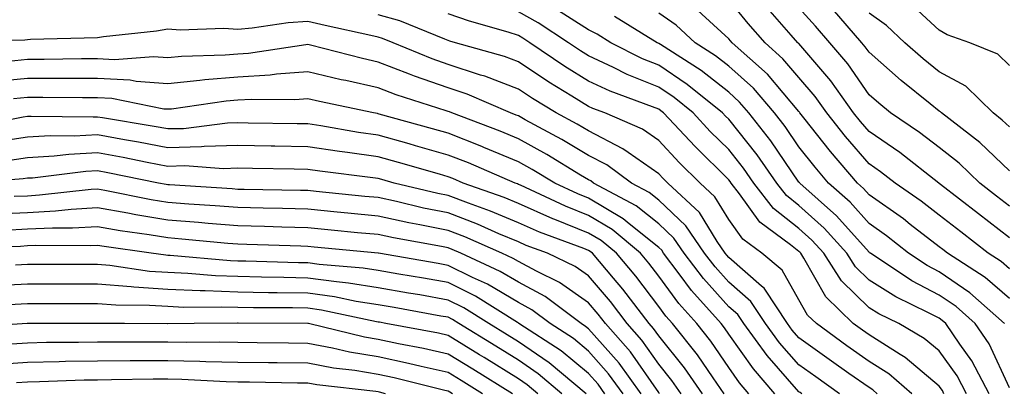
# Model space of a CAD drawing. Units: inches. Extents: x 1026563 to 1029203, y 7223978 to 7226618.
# Drawn here: x 1028897 to 1029037, y 7224072 to 7224125 of the extents above; entities that cross this region are included whole.
import ezdxf

# ---------------------------------------------------------------- set-up
doc = ezdxf.new("R2010")
doc.units = ezdxf.units.IN
doc.header["$MEASUREMENT"] = 0
doc.layers.add('Contour_10267223', color=7, linetype='Continuous', true_color=0xc87997)

msp = doc.modelspace()

# ---------------------------------------------------------------- linework, layer by layer
at = {"layer": 'Contour_10267223'}
for points in [[(1029038.05, 7224089.71, 2946), (1029036.88, 7224090.75, 2946), (1029035.04, 7224091.92, 2946), (1029031.12, 7224094.99, 2946), (1029028.05, 7224097.37, 2946), (1029025.49, 7224099.36, 2946), (1029021.76, 7224101.92, 2946), (1029019.67, 7224103.54, 2946), (1029018.05, 7224104.65, 2946), (1029014.69, 7224108.56, 2946), (1029012.01, 7224111.92, 2946), (1029010.37, 7224114.24, 2946), (1029008.05, 7224116.94, 2946), (1029005.76, 7224119.63, 2946), (1029003.21, 7224121.92, 2946), (1029000.8, 7224124.67, 2946), (1028998.05, 7224128.09, 2946)], [(1029031.96, 7224071.92, 2951), (1029030.61, 7224074.48, 2951), (1029028.05, 7224078.01, 2951), (1029025.92, 7224079.79, 2951), (1029022.27, 7224081.92, 2951), (1029019.44, 7224083.31, 2951), (1029018.05, 7224084.17, 2951), (1029014.12, 7224087.99, 2951), (1029011.59, 7224091.92, 2951), (1029009.91, 7224093.78, 2951), (1029008.05, 7224095.46, 2951), (1029004.44, 7224098.31, 2951), (1029001.64, 7224101.92, 2951), (1029000.16, 7224104.03, 2951), (1028998.05, 7224106.71, 2951), (1028995.41, 7224109.28, 2951), (1028992.95, 7224111.92, 2951), (1028990.24, 7224114.11, 2951), (1028988.05, 7224115.57, 2951), (1028983.54, 7224117.41, 2951), (1028981.59, 7224118.38, 2951), (1028978.05, 7224120.05, 2951), (1028976.9, 7224120.77, 2951), (1028975.18, 7224121.92, 2951), (1028970.86, 7224124.73, 2951), (1028968.05, 7224126.33, 2951)], [(1029035.16, 7224071.92, 2950), (1029032.72, 7224076.59, 2950), (1029030.98, 7224078.99, 2950), (1029028.99, 7224081.92, 2950), (1029028.48, 7224082.35, 2950), (1029028.05, 7224082.66, 2950), (1029026.51, 7224083.46, 2950), (1029021.86, 7224085.73, 2950), (1029018.05, 7224088.11, 2950), (1029016.12, 7224089.99, 2950), (1029014.89, 7224091.92, 2950), (1029011.64, 7224095.51, 2950), (1029008.05, 7224098.74, 2950), (1029006.27, 7224100.14, 2950), (1029004.89, 7224101.92, 2950), (1029002.07, 7224105.94, 2950), (1028998.05, 7224111.02, 2950), (1028997.6, 7224111.47, 2950), (1028997.17, 7224111.92, 2950), (1028992.11, 7224115.98, 2950), (1028988.05, 7224118.7, 2950), (1028985.76, 7224119.63, 2950), (1028981.23, 7224121.92, 2950), (1028979.26, 7224123.13, 2950), (1028978.05, 7224123.74, 2950), (1028973.09, 7224126.88, 2950)], [(1029038.05, 7224085.47, 2947), (1029034.61, 7224088.48, 2947), (1029029.24, 7224091.92, 2947), (1029028.58, 7224092.45, 2947), (1029028.05, 7224092.84, 2947), (1029023.93, 7224096.04, 2947), (1029022.95, 7224096.82, 2947), (1029018.05, 7224100.26, 2947), (1029017.27, 7224101.14, 2947), (1029016.39, 7224101.92, 2947), (1029012.54, 7224106.41, 2947), (1029008.75, 7224111.22, 2947), (1029008.19, 7224111.92, 2947), (1029008.13, 7224112, 2947), (1029008.05, 7224112.1, 2947), (1029003.56, 7224117.43, 2947), (1028998.52, 7224121.92, 2947), (1028998.3, 7224122.17, 2947), (1028998.05, 7224122.47, 2947), (1028993.09, 7224126.96, 2947)], [(1029038.05, 7224094.11, 2945), (1029033.66, 7224097.53, 2945), (1029028.23, 7224101.74, 2945), (1029028.05, 7224101.88, 2945), (1029028.03, 7224101.9, 2945), (1029027.99, 7224101.92, 2945), (1029022.41, 7224106.28, 2945), (1029018.05, 7224109.26, 2945), (1029016.82, 7224110.69, 2945), (1029015.84, 7224111.92, 2945), (1029012.6, 7224116.47, 2945), (1029008.05, 7224121.78, 2945), (1029007.99, 7224121.86, 2945), (1029007.91, 7224121.92, 2945), (1029006.96, 7224123.01, 2945), (1029003.28, 7224127.15, 2945)], [(1029038.05, 7224098.64, 2944), (1029036.21, 7224100.08, 2944), (1029033.83, 7224101.92, 2944), (1029030.9, 7224104.77, 2944), (1029028.05, 7224107, 2944), (1029025.26, 7224109.13, 2944), (1029021.1, 7224111.92, 2944), (1029019.42, 7224113.29, 2944), (1029018.05, 7224114.48, 2944), (1029015.02, 7224118.89, 2944), (1029012.46, 7224121.92, 2944), (1029010.41, 7224124.28, 2944), (1029008.05, 7224126.86, 2944)], [(1029038.05, 7224103.66, 2943), (1029033.85, 7224107.72, 2943), (1029028.36, 7224111.92, 2943), (1029028.21, 7224112.08, 2943), (1029028.05, 7224112.15, 2943), (1029026.78, 7224113.19, 2943), (1029022.64, 7224116.51, 2943), (1029018.05, 7224120.55, 2943), (1029017.48, 7224121.35, 2943), (1029017.01, 7224121.92, 2943), (1029012.85, 7224126.72, 2943)], [(1029038.05, 7224118.66, 2941), (1029036.39, 7224120.26, 2941), (1029032.42, 7224121.92, 2941), (1029029.18, 7224123.05, 2941), (1029028.05, 7224123.72, 2941), (1029023.77, 7224127.64, 2941)], [(1029019.18, 7224071.92, 2954), (1029018.58, 7224072.45, 2954), (1029018.05, 7224072.78, 2954), (1029015.16, 7224074.81, 2954), (1029012.68, 7224076.55, 2954), (1029008.05, 7224079.89, 2954), (1029007.09, 7224080.96, 2954), (1029006.41, 7224081.92, 2954), (1029003.17, 7224086.8, 2954), (1029003.09, 7224086.96, 2954), (1029002.72, 7224087.25, 2954), (1028998.05, 7224091.3, 2954), (1028997.76, 7224091.63, 2954), (1028997.52, 7224091.92, 2954), (1028996.39, 7224093.58, 2954), (1028993.85, 7224097.72, 2954), (1028989.34, 7224101.92, 2954), (1028988.69, 7224102.56, 2954), (1028988.05, 7224103.25, 2954), (1028983.69, 7224106.28, 2954), (1028982.95, 7224106.82, 2954), (1028978.05, 7224109.34, 2954), (1028976.43, 7224110.3, 2954), (1028973.44, 7224111.92, 2954), (1028970.08, 7224113.95, 2954), (1028968.05, 7224115.3, 2954), (1028963.26, 7224117.13, 2954), (1028962.66, 7224117.31, 2954), (1028958.05, 7224118.83, 2954), (1028955.76, 7224119.63, 2954), (1028950.2, 7224121.92, 2954), (1028948.66, 7224122.53, 2954), (1028948.05, 7224122.7, 2954), (1028947.03, 7224122.94, 2954), (1028940.49, 7224124.36, 2954), (1028938.05, 7224124.95, 2954), (1028935.22, 7224124.75, 2954), (1028930.1, 7224123.97, 2954), (1028928.05, 7224123.8, 2954), (1028926.04, 7224123.93, 2954), (1028919.83, 7224123.7, 2954), (1028918.05, 7224123.83, 2954), (1028916.43, 7224123.54, 2954), (1028908.89, 7224122.76, 2954), (1028908.05, 7224122.62, 2954), (1028898.48, 7224122.35, 2954), (1028898.05, 7224122.33, 2954), (1028897.68, 7224122.29, 2954), (1028888.38, 7224122.25, 2954)], [(1029024.14, 7224071.92, 2953), (1029020.88, 7224074.75, 2953), (1029018.05, 7224076.53, 2953), (1029014.89, 7224078.76, 2953), (1029010.53, 7224081.92, 2953), (1029009.26, 7224083.13, 2953), (1029008.05, 7224085.3, 2953), (1029005.67, 7224089.54, 2953), (1029002.76, 7224091.92, 2953), (1029000.04, 7224093.91, 2953), (1028998.05, 7224096.71, 2953), (1028996.08, 7224099.95, 2953), (1028993.95, 7224101.92, 2953), (1028990.96, 7224104.83, 2953), (1028988.05, 7224107.97, 2953), (1028985.73, 7224109.6, 2953), (1028980.39, 7224111.92, 2953), (1028978.67, 7224112.55, 2953), (1028978.05, 7224112.84, 2953), (1028975.65, 7224114.32, 2953), (1028972.41, 7224116.28, 2953), (1028968.05, 7224119.17, 2953), (1028966.06, 7224119.93, 2953), (1028959.1, 7224121.92, 2953), (1028958.28, 7224122.15, 2953), (1028958.05, 7224122.23, 2953), (1028957.56, 7224122.41, 2953), (1028951.14, 7224125.01, 2953), (1028948.05, 7224125.88, 2953)], [(1029028.73, 7224071.92, 2952), (1029028.5, 7224072.37, 2952), (1029028.05, 7224072.97, 2952), (1029023.21, 7224077.08, 2952), (1029022.46, 7224077.51, 2952), (1029018.05, 7224080.3, 2952), (1029017.09, 7224080.96, 2952), (1029015.78, 7224081.92, 2952), (1029011.86, 7224085.73, 2952), (1029008.75, 7224091.22, 2952), (1029008.3, 7224091.92, 2952), (1029008.19, 7224092.06, 2952), (1029008.05, 7224092.17, 2952), (1029006.84, 7224093.13, 2952), (1029002.46, 7224096.33, 2952), (1028999.59, 7224100.38, 2952), (1028998.4, 7224101.92, 2952), (1028998.26, 7224102.13, 2952), (1028998.05, 7224102.39, 2952), (1028993.25, 7224107.12, 2952), (1028988.73, 7224111.92, 2952), (1028988.36, 7224112.23, 2952), (1028988.05, 7224112.43, 2952), (1028987.19, 7224112.78, 2952), (1028981.14, 7224115.01, 2952), (1028978.05, 7224116.45, 2952), (1028974.67, 7224118.54, 2952), (1028969.67, 7224121.92, 2952), (1028968.69, 7224122.56, 2952), (1028968.05, 7224122.92, 2952), (1028966.57, 7224123.4, 2952), (1028961.1, 7224124.97, 2952), (1028958.05, 7224126.04, 2952)], [(1029038.05, 7224072.74, 2949), (1029035.16, 7224079.03, 2949), (1029033.17, 7224081.92, 2949), (1029030.45, 7224084.32, 2949), (1029028.05, 7224085.96, 2949), (1029024.14, 7224088.01, 2949), (1029018.25, 7224091.92, 2949), (1029018.13, 7224092, 2949), (1029018.05, 7224092.06, 2949), (1029013.4, 7224097.27, 2949), (1029008.17, 7224101.92, 2949), (1029008.11, 7224101.98, 2949), (1029008.05, 7224102.06, 2949), (1029004.05, 7224107.92, 2949), (1029000.92, 7224111.92, 2949), (1028999.59, 7224113.46, 2949), (1028998.05, 7224114.87, 2949), (1028994.1, 7224117.97, 2949), (1028988.32, 7224121.65, 2949), (1028988.05, 7224121.82, 2949), (1028987.99, 7224121.86, 2949), (1028987.85, 7224121.92, 2949), (1028981.76, 7224125.63, 2949)], [(1029037.37, 7224081.92, 2948), (1029032.42, 7224086.3, 2948), (1029028.05, 7224089.28, 2948), (1029026.33, 7224090.2, 2948), (1029023.69, 7224091.92, 2948), (1029020.53, 7224094.4, 2948), (1029018.05, 7224096.16, 2948), (1029015.34, 7224099.21, 2948), (1029012.27, 7224101.92, 2948), (1029010.34, 7224104.21, 2948), (1029008.05, 7224107.08, 2948), (1029006.1, 7224109.97, 2948), (1029004.55, 7224111.92, 2948), (1029001.55, 7224115.42, 2948), (1028998.05, 7224118.58, 2948), (1028996.17, 7224120.05, 2948), (1028993.25, 7224121.92, 2948), (1028990.53, 7224124.4, 2948), (1028988.05, 7224126.12, 2948)], [(1029038.05, 7224109.95, 2942), (1029037.03, 7224110.9, 2942), (1029035.73, 7224111.92, 2942), (1029031.84, 7224115.71, 2942), (1029028.05, 7224117.76, 2942), (1029025.75, 7224119.62, 2942), (1029023.15, 7224121.92, 2942), (1029020.51, 7224124.38, 2942), (1029018.05, 7224126.12, 2942)], [(1029013.85, 7224071.92, 2955), (1029010.45, 7224074.32, 2955), (1029008.05, 7224076.04, 2955), (1029005.3, 7224079.17, 2955), (1029003.28, 7224081.92, 2955), (1029001.19, 7224085.06, 2955), (1028998.05, 7224087.8, 2955), (1028996.1, 7224089.97, 2955), (1028994.59, 7224091.92, 2955), (1028991.94, 7224095.81, 2955), (1028988.05, 7224099.5, 2955), (1028986.7, 7224100.57, 2955), (1028984.16, 7224101.92, 2955), (1028980.65, 7224104.52, 2955), (1028978.05, 7224105.85, 2955), (1028974.24, 7224108.11, 2955), (1028969.03, 7224110.94, 2955), (1028968.05, 7224111.49, 2955), (1028967.74, 7224111.61, 2955), (1028966.94, 7224111.92, 2955), (1028960.73, 7224114.6, 2955), (1028958.05, 7224115.47, 2955), (1028953.26, 7224117.13, 2955), (1028952.52, 7224117.45, 2955), (1028948.05, 7224119.15, 2955), (1028945.8, 7224119.67, 2955), (1028938.42, 7224121.55, 2955), (1028938.05, 7224121.65, 2955), (1028937.74, 7224121.61, 2955), (1028929.59, 7224120.38, 2955), (1028928.05, 7224120.26, 2955), (1028926.25, 7224120.12, 2955), (1028920.04, 7224119.93, 2955), (1028918.05, 7224119.75, 2955), (1028916.04, 7224119.91, 2955), (1028910.47, 7224119.5, 2955), (1028908.05, 7224119.62, 2955), (1028905.75, 7224119.62, 2955), (1028900.45, 7224119.52, 2955), (1028898.05, 7224119.52, 2955), (1028895.37, 7224119.24, 2955)], [(1029008.44, 7224071.92, 2956), (1029008.21, 7224072.08, 2956), (1029008.05, 7224072.19, 2956), (1029003.5, 7224077.37, 2956), (1029000.18, 7224081.92, 2956), (1028999.34, 7224083.21, 2956), (1028998.05, 7224084.3, 2956), (1028994.44, 7224088.31, 2956), (1028991.68, 7224091.92, 2956), (1028990.2, 7224094.07, 2956), (1028988.05, 7224096.12, 2956), (1028984.83, 7224098.7, 2956), (1028978.75, 7224101.92, 2956), (1028978.36, 7224102.23, 2956), (1028978.05, 7224102.37, 2956), (1028976.92, 7224103.05, 2956), (1028972.11, 7224105.98, 2956), (1028968.05, 7224108.23, 2956), (1028965.43, 7224109.3, 2956), (1028958.56, 7224111.92, 2956), (1028958.21, 7224112.08, 2956), (1028958.05, 7224112.12, 2956), (1028957.74, 7224112.23, 2956), (1028950.61, 7224114.48, 2956), (1028948.05, 7224115.47, 2956), (1028943.46, 7224116.51, 2956), (1028942.78, 7224116.65, 2956), (1028938.05, 7224117.78, 2956), (1028933.58, 7224117.45, 2956), (1028932.68, 7224117.29, 2956), (1028928.05, 7224117, 2956), (1028923.36, 7224116.61, 2956), (1028922.64, 7224116.51, 2956), (1028918.05, 7224116.08, 2956), (1028913.56, 7224116.41, 2956), (1028912.72, 7224116.59, 2956), (1028908.05, 7224116.84, 2956), (1028903.15, 7224116.82, 2956), (1028898.05, 7224116.82, 2956), (1028893.6, 7224116.37, 2956)], [(1029004.63, 7224071.92, 2957), (1029001.57, 7224075.44, 2957), (1028998.05, 7224080.42, 2957), (1028997.44, 7224081.31, 2957), (1028996.96, 7224081.92, 2957), (1028992.74, 7224086.61, 2957), (1028990.98, 7224088.99, 2957), (1028988.75, 7224091.92, 2957), (1028988.48, 7224092.35, 2957), (1028988.05, 7224092.74, 2957), (1028983.85, 7224096.12, 2957), (1028982.97, 7224096.84, 2957), (1028978.05, 7224099.77, 2957), (1028976.51, 7224100.38, 2957), (1028973.25, 7224101.92, 2957), (1028970, 7224103.87, 2957), (1028968.05, 7224104.97, 2957), (1028963.13, 7224107, 2957), (1028962.85, 7224107.12, 2957), (1028958.05, 7224109.01, 2957), (1028955.78, 7224109.65, 2957), (1028948.21, 7224111.76, 2957), (1028948.05, 7224111.8, 2957), (1028947.95, 7224111.82, 2957), (1028947.37, 7224111.92, 2957), (1028939.67, 7224113.54, 2957), (1028938.05, 7224113.93, 2957), (1028936.19, 7224113.78, 2957), (1028929.98, 7224113.85, 2957), (1028928.05, 7224113.74, 2957), (1028926.37, 7224113.6, 2957), (1028918.6, 7224112.47, 2957), (1028918.05, 7224112.43, 2957), (1028917.5, 7224112.47, 2957), (1028910.08, 7224113.95, 2957), (1028908.05, 7224114.07, 2957), (1028905.9, 7224114.07, 2957), (1028900.26, 7224114.13, 2957), (1028898.05, 7224114.13, 2957), (1028896.04, 7224113.93, 2957)], [(1029000.92, 7224071.92, 2958), (1028999.59, 7224073.46, 2958), (1028998.05, 7224075.65, 2958), (1028995.51, 7224079.38, 2958), (1028993.48, 7224081.92, 2958), (1028990.92, 7224084.79, 2958), (1028988.05, 7224088.66, 2958), (1028986.64, 7224090.51, 2958), (1028985.45, 7224091.92, 2958), (1028981.43, 7224095.3, 2958), (1028978.05, 7224097.29, 2958), (1028974.75, 7224098.62, 2958), (1028968.36, 7224101.61, 2958), (1028968.05, 7224101.74, 2958), (1028967.93, 7224101.8, 2958), (1028967.58, 7224101.92, 2958), (1028960.92, 7224104.79, 2958), (1028958.05, 7224105.9, 2958), (1028953.36, 7224107.23, 2958), (1028952.48, 7224107.49, 2958), (1028948.05, 7224108.74, 2958), (1028945.26, 7224109.13, 2958), (1028939.89, 7224110.08, 2958), (1028938.05, 7224110.36, 2958), (1028936.51, 7224110.38, 2958), (1028929.51, 7224110.46, 2958), (1028928.05, 7224110.49, 2958), (1028926.57, 7224110.44, 2958), (1028920.3, 7224109.67, 2958), (1028918.05, 7224109.63, 2958), (1028916.12, 7224109.99, 2958), (1028908.75, 7224111.22, 2958), (1028908.05, 7224111.33, 2958), (1028907.44, 7224111.31, 2958), (1028898.56, 7224111.41, 2958), (1028898.05, 7224111.39, 2958), (1028897.42, 7224111.3, 2958), (1028890.12, 7224109.85, 2958)], [(1028997.37, 7224071.92, 2959), (1028995.8, 7224074.17, 2959), (1028993.58, 7224077.45, 2959), (1028990.02, 7224081.92, 2959), (1028989.09, 7224082.96, 2959), (1028988.05, 7224084.36, 2959), (1028984.79, 7224088.66, 2959), (1028982.03, 7224091.92, 2959), (1028979.87, 7224093.74, 2959), (1028978.05, 7224094.81, 2959), (1028973.23, 7224096.74, 2959), (1028972.97, 7224096.84, 2959), (1028968.05, 7224099.01, 2959), (1028966, 7224099.87, 2959), (1028960.18, 7224101.92, 2959), (1028958.69, 7224102.56, 2959), (1028958.05, 7224102.82, 2959), (1028956.8, 7224103.17, 2959), (1028950.96, 7224104.83, 2959), (1028948.05, 7224105.65, 2959), (1028943.69, 7224106.28, 2959), (1028942.54, 7224106.41, 2959), (1028938.05, 7224107.1, 2959), (1028933.3, 7224107.17, 2959), (1028932.78, 7224107.19, 2959), (1028928.05, 7224107.27, 2959), (1028923.25, 7224107.12, 2959), (1028922.89, 7224107.08, 2959), (1028918.05, 7224106.96, 2959), (1028913.89, 7224107.76, 2959), (1028911.88, 7224108.09, 2959), (1028908.05, 7224108.78, 2959), (1028904.73, 7224108.6, 2959), (1028901.31, 7224108.66, 2959), (1028898.05, 7224108.46, 2959), (1028893.99, 7224107.86, 2959)], [(1028994.32, 7224071.92, 2960), (1028991.74, 7224075.61, 2960), (1028988.05, 7224080.18, 2960), (1028987.33, 7224081.2, 2960), (1028986.7, 7224081.92, 2960), (1028982.93, 7224086.8, 2960), (1028981.6, 7224088.37, 2960), (1028978.6, 7224091.92, 2960), (1028978.3, 7224092.17, 2960), (1028978.05, 7224092.31, 2960), (1028977.39, 7224092.58, 2960), (1028971.08, 7224094.95, 2960), (1028968.05, 7224096.28, 2960), (1028964.07, 7224097.94, 2960), (1028960.92, 7224099.05, 2960), (1028958.05, 7224100.14, 2960), (1028956.57, 7224100.44, 2960), (1028950.35, 7224101.92, 2960), (1028948.56, 7224102.43, 2960), (1028948.05, 7224102.58, 2960), (1028947.29, 7224102.68, 2960), (1028939.73, 7224103.6, 2960), (1028938.05, 7224103.85, 2960), (1028936.08, 7224103.89, 2960), (1028930.14, 7224104.01, 2960), (1028928.05, 7224104.03, 2960), (1028926, 7224103.97, 2960), (1028920.49, 7224104.36, 2960), (1028918.05, 7224104.3, 2960), (1028915.1, 7224104.87, 2960), (1028911.68, 7224105.55, 2960), (1028908.05, 7224106.22, 2960), (1028903.97, 7224106, 2960), (1028901.88, 7224105.75, 2960), (1028898.05, 7224105.53, 2960), (1028894.91, 7224105.06, 2960)], [(1028991.25, 7224071.92, 2961), (1028989.92, 7224073.8, 2961), (1028988.05, 7224076.14, 2961), (1028985.67, 7224079.54, 2961), (1028983.58, 7224081.92, 2961), (1028981.17, 7224085.05, 2961), (1028978.05, 7224088.7, 2961), (1028976.16, 7224090.03, 2961), (1028972.19, 7224091.92, 2961), (1028969.18, 7224093.05, 2961), (1028968.05, 7224093.54, 2961), (1028965.26, 7224094.71, 2961), (1028962.21, 7224096.08, 2961), (1028958.05, 7224097.66, 2961), (1028954.5, 7224098.37, 2961), (1028950.69, 7224099.28, 2961), (1028948.05, 7224099.85, 2961), (1028946.16, 7224100.03, 2961), (1028939.24, 7224100.73, 2961), (1028938.05, 7224100.85, 2961), (1028937, 7224100.87, 2961), (1028928.97, 7224101, 2961), (1028928.05, 7224101.02, 2961), (1028927.23, 7224101.1, 2961), (1028918.32, 7224101.65, 2961), (1028918.05, 7224101.67, 2961), (1028917.84, 7224101.71, 2961), (1028916.74, 7224101.92, 2961), (1028909.51, 7224103.38, 2961), (1028908.05, 7224103.66, 2961), (1028906.39, 7224103.58, 2961), (1028898.77, 7224102.64, 2961), (1028898.05, 7224102.6, 2961), (1028897.46, 7224102.51, 2961), (1028889.71, 7224101.92, 2961)], [(1028988.19, 7224071.92, 2962), (1028988.13, 7224072, 2962), (1028988.05, 7224072.1, 2962), (1028984.01, 7224077.88, 2962), (1028980.45, 7224081.92, 2962), (1028979.4, 7224083.27, 2962), (1028978.05, 7224084.87, 2962), (1028973.91, 7224087.78, 2962), (1028970.61, 7224089.36, 2962), (1028968.05, 7224090.73, 2962), (1028967.31, 7224091.18, 2962), (1028965.69, 7224091.92, 2962), (1028960.39, 7224094.26, 2962), (1028958.05, 7224095.16, 2962), (1028953.99, 7224095.98, 2962), (1028952.41, 7224096.28, 2962), (1028948.05, 7224097.21, 2962), (1028943.75, 7224097.62, 2962), (1028942.19, 7224097.78, 2962), (1028938.05, 7224098.19, 2962), (1028934.42, 7224098.29, 2962), (1028931.64, 7224098.33, 2962), (1028928.05, 7224098.42, 2962), (1028924.81, 7224098.68, 2962), (1028921.06, 7224098.91, 2962), (1028918.05, 7224099.15, 2962), (1028915.67, 7224099.54, 2962), (1028909.09, 7224100.88, 2962), (1028908.05, 7224101.06, 2962), (1028907.15, 7224101.02, 2962), (1028899.79, 7224100.18, 2962), (1028898.05, 7224100.08, 2962), (1028896.14, 7224100.01, 2962)], [(1028985.57, 7224071.92, 2963), (1028982.41, 7224076.28, 2963), (1028978.05, 7224081.18, 2963), (1028977.64, 7224081.51, 2963), (1028977.01, 7224081.92, 2963), (1028971.88, 7224085.75, 2963), (1028968.05, 7224087.82, 2963), (1028965.47, 7224089.34, 2963), (1028959.83, 7224091.92, 2963), (1028958.6, 7224092.47, 2963), (1028958.05, 7224092.68, 2963), (1028957.09, 7224092.88, 2963), (1028950.24, 7224094.11, 2963), (1028948.05, 7224094.58, 2963), (1028945.12, 7224094.85, 2963), (1028941.35, 7224095.22, 2963), (1028938.05, 7224095.53, 2963), (1028934.34, 7224095.63, 2963), (1028931.86, 7224095.73, 2963), (1028928.05, 7224095.83, 2963), (1028923.81, 7224096.16, 2963), (1028922.42, 7224096.3, 2963), (1028918.05, 7224096.63, 2963), (1028913.52, 7224097.39, 2963), (1028912.35, 7224097.62, 2963), (1028908.05, 7224098.38, 2963), (1028904.3, 7224098.17, 2963), (1028902.05, 7224097.92, 2963), (1028898.05, 7224097.7, 2963), (1028893.64, 7224097.51, 2963)], [(1028982.97, 7224071.92, 2964), (1028980.9, 7224074.77, 2964), (1028978.05, 7224077.99, 2964), (1028975.9, 7224079.77, 2964), (1028972.58, 7224081.92, 2964), (1028969.98, 7224083.85, 2964), (1028968.05, 7224084.89, 2964), (1028963.64, 7224087.51, 2964), (1028961.49, 7224088.48, 2964), (1028958.05, 7224090.2, 2964), (1028956.59, 7224090.46, 2964), (1028948.09, 7224091.92, 2964), (1028948.05, 7224091.92, 2964), (1028938.93, 7224092.8, 2964), (1028938.05, 7224092.9, 2964), (1028937.05, 7224092.92, 2964), (1028929.32, 7224093.19, 2964), (1028928.05, 7224093.21, 2964), (1028926.64, 7224093.33, 2964), (1028920.08, 7224093.95, 2964), (1028918.05, 7224094.11, 2964), (1028915.41, 7224094.56, 2964), (1028911.27, 7224095.14, 2964), (1028908.05, 7224095.71, 2964), (1028904.46, 7224095.51, 2964), (1028901.64, 7224095.51, 2964), (1028898.05, 7224095.34, 2964), (1028894.79, 7224095.18, 2964)], [(1028980.39, 7224071.92, 2965), (1028979.4, 7224073.27, 2965), (1028978.05, 7224074.79, 2965), (1028974.14, 7224078.01, 2965), (1028968.13, 7224081.92, 2965), (1028968.09, 7224081.96, 2965), (1028967.93, 7224082.04, 2965), (1028961.92, 7224085.79, 2965), (1028958.05, 7224087.74, 2965), (1028954.5, 7224088.37, 2965), (1028951.02, 7224088.95, 2965), (1028948.05, 7224089.48, 2965), (1028945.94, 7224089.81, 2965), (1028939.63, 7224090.34, 2965), (1028938.05, 7224090.55, 2965), (1028936.7, 7224090.57, 2965), (1028929.18, 7224090.79, 2965), (1028928.05, 7224090.81, 2965), (1028926.98, 7224090.85, 2965), (1028918.38, 7224091.59, 2965), (1028918.05, 7224091.61, 2965), (1028917.76, 7224091.63, 2965), (1028915.67, 7224091.92, 2965), (1028909.01, 7224092.88, 2965), (1028908.05, 7224093.03, 2965), (1028907, 7224092.97, 2965), (1028899.14, 7224093.01, 2965), (1028898.05, 7224092.96, 2965), (1028897.07, 7224092.9, 2965), (1028888.83, 7224092.7, 2965)], [(1028977.72, 7224071.92, 2966), (1028972.46, 7224076.33, 2966), (1028968.05, 7224079.32, 2966), (1028966.45, 7224080.32, 2966), (1028963.85, 7224081.92, 2966), (1028960.28, 7224084.15, 2966), (1028958.05, 7224085.26, 2966), (1028953.99, 7224085.98, 2966), (1028952.39, 7224086.26, 2966), (1028948.05, 7224087.02, 2966), (1028943.81, 7224087.68, 2966), (1028942.13, 7224087.84, 2966), (1028938.05, 7224088.4, 2966), (1028934.59, 7224088.46, 2966), (1028931.43, 7224088.54, 2966), (1028928.05, 7224088.6, 2966), (1028924.85, 7224088.72, 2966), (1028920.92, 7224089.05, 2966), (1028918.05, 7224089.17, 2966), (1028915.47, 7224089.34, 2966), (1028909.81, 7224090.16, 2966), (1028908.05, 7224090.3, 2966), (1028906.43, 7224090.3, 2966), (1028899.65, 7224090.32, 2966), (1028898.05, 7224090.32, 2966), (1028896.37, 7224090.24, 2966)], [(1028974.26, 7224071.92, 2967), (1028970.88, 7224074.75, 2967), (1028968.05, 7224076.69, 2967), (1028964.81, 7224078.68, 2967), (1028959.55, 7224081.92, 2967), (1028958.64, 7224082.51, 2967), (1028958.05, 7224082.8, 2967), (1028957, 7224082.97, 2967), (1028950.32, 7224084.19, 2967), (1028948.05, 7224084.58, 2967), (1028944.91, 7224085.06, 2967), (1028941.84, 7224085.71, 2967), (1028938.05, 7224086.24, 2967), (1028933.66, 7224086.31, 2967), (1028932.44, 7224086.31, 2967), (1028928.05, 7224086.39, 2967), (1028923.4, 7224086.57, 2967), (1028922.68, 7224086.55, 2967), (1028918.05, 7224086.74, 2967), (1028913.21, 7224087.08, 2967), (1028912.84, 7224087.13, 2967), (1028908.05, 7224087.53, 2967), (1028898.05, 7224087.53, 2967), (1028893.42, 7224087.29, 2967)], [(1028970.82, 7224071.92, 2968), (1028969.32, 7224073.19, 2968), (1028968.05, 7224074.05, 2968), (1028963.19, 7224077.06, 2968), (1028962.5, 7224077.47, 2968), (1028958.05, 7224080.22, 2968), (1028956.66, 7224080.53, 2968), (1028949.16, 7224081.92, 2968), (1028948.23, 7224082.1, 2968), (1028948.05, 7224082.12, 2968), (1028947.82, 7224082.15, 2968), (1028939.96, 7224083.83, 2968), (1028938.05, 7224084.09, 2968), (1028935.84, 7224084.13, 2968), (1028930.28, 7224084.15, 2968), (1028928.05, 7224084.19, 2968), (1028925.71, 7224084.26, 2968), (1028920.35, 7224084.22, 2968), (1028918.05, 7224084.32, 2968), (1028915.47, 7224084.5, 2968), (1028910.65, 7224084.52, 2968), (1028908.05, 7224084.73, 2968), (1028905.24, 7224084.73, 2968), (1028900.84, 7224084.71, 2968), (1028898.05, 7224084.71, 2968), (1028895.39, 7224084.58, 2968)], [(1028967.21, 7224071.92, 2969), (1028961.55, 7224075.42, 2969), (1028958.05, 7224077.56, 2969), (1028954.5, 7224078.37, 2969), (1028950.94, 7224079.03, 2969), (1028948.05, 7224079.63, 2969), (1028946.1, 7224079.97, 2969), (1028938.13, 7224081.92, 2969), (1028938.07, 7224081.94, 2969), (1028938.03, 7224081.94, 2969), (1028928.11, 7224081.98, 2969), (1028927.99, 7224081.98, 2969), (1028921.8, 7224081.92, 2969), (1028918.09, 7224081.88, 2969), (1028918.05, 7224081.88, 2969), (1028918.01, 7224081.88, 2969), (1028911.9, 7224081.92, 2969), (1028908.07, 7224081.94, 2969), (1028908.03, 7224081.94, 2969), (1028901.68, 7224081.92, 2969), (1028898.07, 7224081.9, 2969), (1028898.05, 7224081.9, 2969), (1028898.03, 7224081.9, 2969), (1028888.69, 7224081.28, 2969)], [(1028962.93, 7224071.92, 2970), (1028959.91, 7224073.78, 2970), (1028958.05, 7224074.93, 2970), (1028954.18, 7224075.79, 2970), (1028952.37, 7224076.24, 2970), (1028948.05, 7224077.15, 2970), (1028943.97, 7224077.84, 2970), (1028941.55, 7224078.42, 2970), (1028938.05, 7224079.09, 2970), (1028935.26, 7224079.13, 2970), (1028930.82, 7224079.15, 2970), (1028928.05, 7224079.19, 2970), (1028925.37, 7224079.24, 2970), (1028920.78, 7224079.19, 2970), (1028918.05, 7224079.24, 2970), (1028915.37, 7224079.24, 2970), (1028910.71, 7224079.26, 2970), (1028908.05, 7224079.26, 2970), (1028905.34, 7224079.21, 2970), (1028900.78, 7224079.19, 2970), (1028898.05, 7224079.13, 2970), (1028895.04, 7224078.91, 2970)], [(1028958.64, 7224071.92, 2971), (1028958.28, 7224072.15, 2971), (1028958.05, 7224072.29, 2971), (1028957.58, 7224072.39, 2971), (1028950.32, 7224074.19, 2971), (1028948.05, 7224074.65, 2971), (1028944.75, 7224075.22, 2971), (1028941.68, 7224075.55, 2971), (1028938.05, 7224076.26, 2971), (1028933.67, 7224076.3, 2971), (1028932.44, 7224076.31, 2971), (1028928.05, 7224076.37, 2971), (1028923.5, 7224076.47, 2971), (1028922.64, 7224076.51, 2971), (1028918.05, 7224076.61, 2971), (1028913.38, 7224076.59, 2971), (1028912.72, 7224076.59, 2971), (1028908.05, 7224076.57, 2971), (1028903.48, 7224076.49, 2971), (1028902.58, 7224076.45, 2971), (1028898.05, 7224076.35, 2971), (1028893.91, 7224076.06, 2971)], [(1028949.1, 7224071.92, 2972), (1028948.26, 7224072.13, 2972), (1028948.05, 7224072.17, 2972), (1028947.74, 7224072.23, 2972), (1028939.3, 7224073.17, 2972), (1028938.05, 7224073.4, 2972), (1028936.55, 7224073.42, 2972), (1028929.69, 7224073.56, 2972), (1028928.05, 7224073.58, 2972), (1028926.37, 7224073.6, 2972), (1028920.06, 7224073.93, 2972), (1028918.05, 7224073.97, 2972), (1028916, 7224073.97, 2972), (1028910.02, 7224073.89, 2972), (1028908.05, 7224073.87, 2972), (1028906.12, 7224073.85, 2972), (1028899.75, 7224073.62, 2972), (1028898.05, 7224073.58, 2972), (1028896.51, 7224073.46, 2972)]]:
    msp.add_polyline3d(points, dxfattribs=at)

doc.saveas('drawing.dxf')
